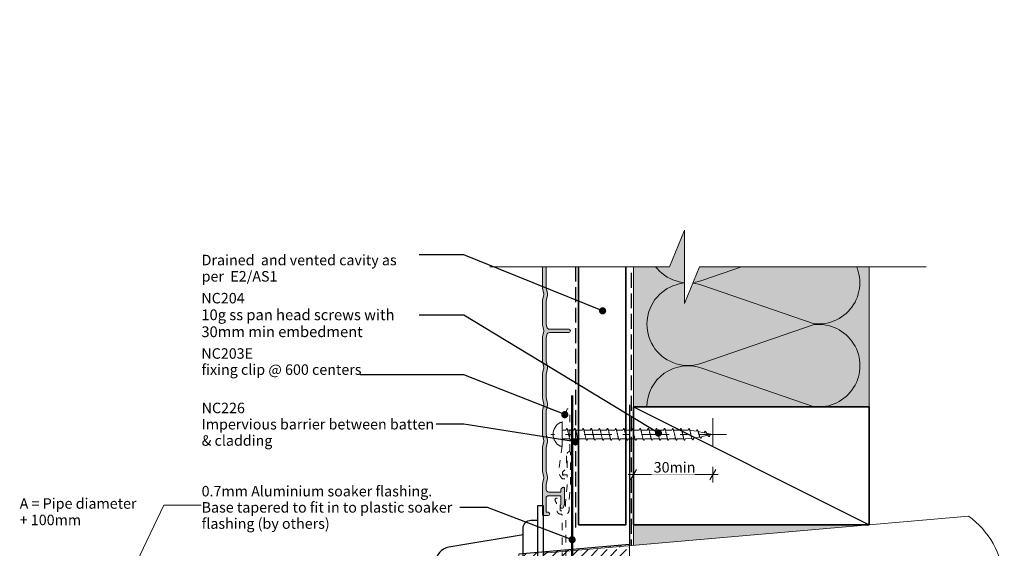
# Model space of a CAD drawing. Units: millimetres. Extents: x -192 to 188, y -226 to 268.
# Drawn here: x -192 to 184, y 66 to 268 of the extents above; entities that cross this region are included whole.
import ezdxf

# ---------------------------------------------------------------- set-up
doc = ezdxf.new("R2010")
doc.units = ezdxf.units.MM
doc.header["$MEASUREMENT"] = 0
for name, pattern in [('Double Dashed', [21.872221, 10.583333, -4.233333, 2.822222, -4.233333]), ('Hidden Line', [7.824444, 5.644444, -2.18]), ('Small Dashed', [5.644444, 2.822222, -2.822222]), ('Wipeout_Contour', [1000, 0, -1000])]:
    doc.linetypes.add(name, pattern=pattern)
for name, color, linetype, lineweight in [('0_Pen_No__1', 7, 'Continuous', 18), ('0_Pen_No__181', 7, 'Continuous', 5), ('0_Pen_No__182', 7, 'Continuous', 13), ('0_Pen_No__183', 7, 'Continuous', 18), ('0_Pen_No__184', 7, 'Continuous', 25), ('0_Pen_No__185', 7, 'Continuous', 35), ('0_Pen_No__186', 7, 'Continuous', 50), ('0_Pen_No__201', 1, 'Continuous', 25), ('0_Pen_No__41', 7, 'Continuous', 35), ('0_Pen_No__86', 7, 'Continuous', 25)]:
    doc.layers.add(name, color=color, linetype=linetype, lineweight=lineweight)
for name, color, linetype, lineweight, true_color in [('0_Pen_No__193', 7, 'Continuous', 13, 0xb9b9b9), ('0_Pen_No__195', 7, 'Continuous', 13, 0x8b8b8b), ('0_Pen_No__196', 7, 'Continuous', 13, 0x747474), ('0_Pen_No__215', 7, 'Continuous', 25, 0x8b8b8b), ('0_Pen_No__236', 7, 'Continuous', 0, 0xf5f2da)]:
    doc.layers.add(name, color=color, linetype=linetype, lineweight=lineweight, true_color=true_color)
doc.styles.add('GENERATED_STYLE_1', font='txt')
doc.styles.add('GENERATED_STYLE_2', font='txt')
doc.styles.add('GENERATED_STYLE_3', font='txt')
doc.dimstyles.new('GENERATED_STYLE__1', dxfattribs={"dimtxt": 4, "dimasz": 3.04, "dimexe": 0.18, "dimexo": 0.0625, "dimgap": 0, "dimtad": 1, "dimtih": 1, "dimtoh": 1, "dimdec": 0, "dimzin": 0, "dimdsep": 46, "dimtxsty": 'GENERATED_STYLE_1', "dimblk": 'ARROWHEAD_2', "dimblk1": 'ARROWHEAD_2', "dimblk2": 'ARROWHEAD_2', "dimcen": 0.09, "dimse1": 1, "dimse2": 1, "dimclrd": 7, "dimclre": 7, "dimclrt": 7, "dimadec": 0, "dimazin": 0, "dimtfac": 1, "dimtdec": 4, "dimtmove": 0, "dimatfit": 3, "dimfxl": 0, "dimtolj": 1, "dimtzin": 0, "dimarcsym": 0})
doc.dimstyles.new('GENERATED_STYLE__2', dxfattribs={"dimtxt": 0.18, "dimasz": 5.472, "dimexe": 0.18, "dimexo": 0.0625, "dimgap": 0, "dimtad": 0, "dimtih": 1, "dimtoh": 1, "dimdec": 4, "dimzin": 0, "dimdsep": 46, "dimcen": 0.09, "dimadec": 0, "dimazin": 0, "dimtfac": 1, "dimtdec": 4, "dimtmove": 0, "dimatfit": 3, "dimldrblk": 'ARROWHEAD_11', "dimfxl": 0, "dimtolj": 1, "dimtzin": 0, "dimarcsym": 0})

# ---------------------------------------------------------------- blocks, each defined once
blk = doc.blocks.new('Polyline_1_1', base_point=(-157.24, 40.24))
at = {"linetype": 'Continuous', "lineweight": 0, "true_color": 0x000000}
blk.add_hatch(color=18, dxfattribs=at).paths.add_polyline_path([(-157.24, 40.24), (-152.21, 46.11), (-155.82, 47.83)])
at = {"layer": '0_Pen_No__181', "color": 7, "linetype": 'Continuous', "lineweight": 5}
for p, q in [((-157.24, 40.24), (-155.82, 47.83)), ((-157.24, 40.24), (-152.21, 46.11)), ((-155.82, 47.83), (-152.21, 46.11))]:
    blk.add_line(p, q, dxfattribs=at)
at = {"layer": '0_Pen_No__182', "color": 7, "linetype": 'Continuous', "lineweight": 13, "flags": 128}
blk.add_lwpolyline([(-154.02, 46.97), (-137.14, 82.22), (-122.92, 82.22)], dxfattribs=at)
blk = doc.blocks.new('*D2')
at = {"layer": '0_Pen_No__181', "color": 7, "linetype": 'Continuous', "lineweight": 5}
for p, q in [((42.15, 90.88), (42.15, 96.88)), ((72.53, 90.88), (72.53, 96.88)), ((40.19, 93.88), (42.15, 93.88)), ((42.15, 93.88), (72.53, 93.88)), ((72.53, 93.88), (74.48, 93.88))]:
    blk.add_line(p, q, dxfattribs=at)
at = {"layer": '0_Pen_No__183', "color": 7, "linetype": 'Continuous', "lineweight": 18}
for p, q in [((43.3, 95.88), (41, 91.88)), ((71.37, 91.88), (73.68, 95.88))]:
    blk.add_line(p, q, dxfattribs=at)
at = {"color": 254, "linetype": 'Wipeout_Contour', "lineweight": 0, "ltscale": 450.476656}
blk.add_wipeout([(49.11, 93.89), (65.57, 93.89), (65.57, 99.47), (49.11, 99.47)], dxfattribs=at)
at = {"layer": '0_Pen_No__86', "color": 7, "lineweight": 25, "insert": (49.9, 94.68), "char_height": 4, "attachment_point": 7, "style": 'GENERATED_STYLE_1'}
blk.add_mtext('\\A1;{\\pql;\\fArial|b0|i0|c0|p34;30min}', dxfattribs=at)
blk = doc.blocks.new('ARROWHEAD_2')
at = {"color": 0, "linetype": 'Continuous', "lineweight": 0}
for p, q in [((0, 0), (-1, 0)), ((-0.38, -0.66), (0.38, 0.66))]:
    blk.add_line(p, q, dxfattribs=at)
blk = doc.blocks.new('CI Tools Screw[1]_1', base_point=(14.89, 109.25))
at = {"layer": '0_Pen_No__195', "color": 252, "linetype": 'Continuous', "lineweight": 13, "true_color": 0x8b8b8b}
for p, q in [((14.89, 113.78), (14.21, 113.78)), ((14.89, 104.72), (14.89, 113.78)), ((14.89, 110.91), (14.89, 107.59)), ((14.89, 110.91), (16.33, 110.91)), ((16.33, 110.91), (16.64, 111.51)), ((16.95, 110.91), (19.44, 110.91)), ((19.44, 110.91), (19.75, 111.51)), ((20.06, 110.91), (22.55, 110.91)), ((22.55, 110.91), (22.86, 111.51)), ((23.17, 110.91), (25.66, 110.91)), ((25.66, 110.91), (25.97, 111.51)), ((26.28, 110.91), (28.77, 110.91)), ((28.77, 110.91), (29.08, 111.51)), ((29.4, 110.91), (31.88, 110.91)), ((31.88, 110.91), (32.2, 111.51)), ((32.51, 110.91), (35, 110.91)), ((35, 110.91), (35.31, 111.51)), ((35.62, 110.91), (38.11, 110.91)), ((38.11, 110.91), (38.42, 111.51)), ((38.73, 110.91), (41.22, 110.91)), ((41.22, 110.91), (41.53, 111.51)), ((41.84, 110.91), (44.33, 110.91)), ((44.33, 110.91), (44.64, 111.51)), ((44.95, 110.91), (47.44, 110.91)), ((47.44, 110.91), (47.75, 111.51)), ((48.06, 110.91), (50.55, 110.91)), ((50.55, 110.91), (50.86, 111.51)), ((51.17, 110.91), (53.66, 110.91)), ((53.66, 110.91), (53.97, 111.51)), ((54.28, 110.91), (56.77, 110.91)), ((56.77, 110.91), (57.08, 111.51)), ((57.4, 110.91), (59.88, 110.91)), ((59.88, 110.91), (60.2, 111.51)), ((60.51, 110.91), (63, 110.91)), ((63, 110.91), (63.31, 111.51)), ((63.62, 110.91), (66.11, 110.49)), ((66.11, 110.49), (66.42, 111.03)), ((66.73, 110.37), (69.22, 109.87)), ((69.22, 109.87), (69.53, 110.41)), ((69.84, 109.75), (72.33, 109.25)), ((71.4, 109.06), (71.08, 108.4)), ((71.4, 109.06), (72.33, 109.25)), ((14.89, 107.59), (17.91, 107.59)), ((18.51, 107.59), (18.2, 106.99)), ((18.51, 107.59), (21, 107.59)), ((21.62, 107.59), (21.31, 106.99)), ((21.62, 107.59), (24.11, 107.59)), ((24.73, 107.59), (24.42, 106.99)), ((24.73, 107.59), (27.22, 107.59)), ((27.84, 107.59), (27.53, 106.99)), ((27.84, 107.59), (30.33, 107.59)), ((30.95, 107.59), (30.64, 106.99)), ((30.95, 107.59), (33.44, 107.59)), ((34.06, 107.59), (33.75, 106.99)), ((34.06, 107.59), (36.55, 107.59)), ((37.17, 107.59), (36.86, 106.99)), ((37.17, 107.59), (39.66, 107.59)), ((40.28, 107.59), (39.97, 106.99)), ((40.28, 107.59), (42.77, 107.59)), ((43.4, 107.59), (43.08, 106.99)), ((43.4, 107.59), (45.88, 107.59)), ((46.51, 107.59), (46.2, 106.99)), ((46.51, 107.59), (49, 107.59)), ((49.62, 107.59), (49.31, 106.99)), ((49.62, 107.59), (52.11, 107.59)), ((52.73, 107.59), (52.42, 106.99)), ((52.73, 107.59), (55.22, 107.59)), ((55.84, 107.59), (55.53, 106.99)), ((55.84, 107.59), (58.33, 107.59)), ((58.95, 107.59), (58.64, 106.99)), ((58.95, 107.59), (61.44, 107.59)), ((62.06, 107.59), (61.75, 106.99)), ((62.06, 107.59), (64.55, 107.69)), ((65.17, 107.82), (64.86, 107.16)), ((65.17, 107.82), (67.66, 108.32)), ((68.28, 108.44), (67.97, 107.78)), ((68.28, 108.44), (70.77, 108.94)), ((14.21, 104.72), (14.89, 104.72))]:
    blk.add_line(p, q, dxfattribs=at)
at = {"layer": '0_Pen_No__195', "color": 252, "linetype": 'Continuous', "lineweight": 13, "true_color": 0x8b8b8b, "flags": 128}
for points in [[(16.64, 111.51), (16.68, 111.5), (16.73, 111.48), (16.77, 111.43), (16.81, 111.37), (16.86, 111.3), (16.9, 111.21), (16.94, 111.1), (16.99, 110.98), (17.03, 110.85), (17.07, 110.7), (17.12, 110.55), (17.16, 110.38), (17.2, 110.21), (17.25, 110.02), (17.29, 109.84), (17.33, 109.64), (17.37, 109.45), (17.42, 109.25), (17.46, 109.05), (17.5, 108.86), (17.55, 108.67), (17.59, 108.48), (17.63, 108.3), (17.68, 108.12), (17.72, 107.95), (17.76, 107.8), (17.81, 107.65), (17.85, 107.52), (17.89, 107.4), (17.94, 107.29), (17.98, 107.2), (18.02, 107.13), (18.07, 107.07), (18.11, 107.02), (18.15, 107), (18.2, 106.99)], [(19.75, 111.51), (19.79, 111.5), (19.84, 111.48), (19.88, 111.43), (19.92, 111.37), (19.97, 111.3), (20.01, 111.21), (20.05, 111.1), (20.1, 110.98), (20.14, 110.85), (20.18, 110.7), (20.23, 110.55), (20.27, 110.38), (20.31, 110.21), (20.36, 110.02), (20.4, 109.84), (20.44, 109.64), (20.49, 109.45), (20.53, 109.25), (20.57, 109.05), (20.62, 108.86), (20.66, 108.67), (20.7, 108.48), (20.75, 108.3), (20.79, 108.12), (20.83, 107.95), (20.87, 107.8), (20.92, 107.65), (20.96, 107.52), (21, 107.4), (21.05, 107.29), (21.09, 107.2), (21.13, 107.13), (21.18, 107.07), (21.22, 107.02), (21.26, 107), (21.31, 106.99)], [(22.86, 111.51), (22.91, 111.5), (22.95, 111.48), (22.99, 111.43), (23.04, 111.37), (23.08, 111.3), (23.12, 111.21), (23.16, 111.1), (23.21, 110.98), (23.25, 110.85), (23.29, 110.7), (23.34, 110.55), (23.38, 110.38), (23.42, 110.21), (23.47, 110.02), (23.51, 109.84), (23.55, 109.64), (23.6, 109.45), (23.64, 109.25), (23.68, 109.05), (23.73, 108.86), (23.77, 108.67), (23.81, 108.48), (23.86, 108.3), (23.9, 108.12), (23.94, 107.95), (23.99, 107.8), (24.03, 107.65), (24.07, 107.52), (24.12, 107.4), (24.16, 107.29), (24.2, 107.2), (24.25, 107.13), (24.29, 107.07), (24.33, 107.02), (24.37, 107), (24.42, 106.99)], [(25.97, 111.51), (26.02, 111.5), (26.06, 111.48), (26.1, 111.43), (26.15, 111.37), (26.19, 111.3), (26.23, 111.21), (26.28, 111.1), (26.32, 110.98), (26.36, 110.85), (26.41, 110.7), (26.45, 110.55), (26.49, 110.38), (26.54, 110.21), (26.58, 110.02), (26.62, 109.84), (26.66, 109.64), (26.71, 109.45), (26.75, 109.25), (26.79, 109.05), (26.84, 108.86), (26.88, 108.67), (26.92, 108.48), (26.97, 108.3), (27.01, 108.12), (27.05, 107.95), (27.1, 107.8), (27.14, 107.65), (27.18, 107.52), (27.23, 107.4), (27.27, 107.29), (27.31, 107.2), (27.36, 107.13), (27.4, 107.07), (27.44, 107.02), (27.49, 107), (27.53, 106.99)], [(29.08, 111.51), (29.13, 111.5), (29.17, 111.48), (29.21, 111.43), (29.26, 111.37), (29.3, 111.3), (29.34, 111.21), (29.39, 111.1), (29.43, 110.98), (29.47, 110.85), (29.52, 110.7), (29.56, 110.55), (29.6, 110.38), (29.65, 110.21), (29.69, 110.02), (29.73, 109.84), (29.78, 109.64), (29.82, 109.45), (29.86, 109.25), (29.91, 109.05), (29.95, 108.86), (29.99, 108.67), (30.04, 108.48), (30.08, 108.3), (30.12, 108.12), (30.16, 107.95), (30.21, 107.8), (30.25, 107.65), (30.29, 107.52), (30.34, 107.4), (30.38, 107.29), (30.42, 107.2), (30.47, 107.13), (30.51, 107.07), (30.55, 107.02), (30.6, 107), (30.64, 106.99)], [(32.2, 111.51), (32.24, 111.5), (32.28, 111.48), (32.33, 111.43), (32.37, 111.37), (32.41, 111.3), (32.45, 111.21), (32.5, 111.1), (32.54, 110.98), (32.58, 110.85), (32.63, 110.7), (32.67, 110.55), (32.71, 110.38), (32.76, 110.21), (32.8, 110.02), (32.84, 109.84), (32.89, 109.64), (32.93, 109.45), (32.97, 109.25), (33.02, 109.05), (33.06, 108.86), (33.1, 108.67), (33.15, 108.48), (33.19, 108.3), (33.23, 108.12), (33.28, 107.95), (33.32, 107.8), (33.36, 107.65), (33.41, 107.52), (33.45, 107.4), (33.49, 107.29), (33.54, 107.2), (33.58, 107.13), (33.62, 107.07), (33.66, 107.02), (33.71, 107), (33.75, 106.99)], [(35.31, 111.51), (35.35, 111.5), (35.39, 111.48), (35.44, 111.43), (35.48, 111.37), (35.52, 111.3), (35.57, 111.21), (35.61, 111.1), (35.65, 110.98), (35.7, 110.85), (35.74, 110.7), (35.78, 110.55), (35.83, 110.38), (35.87, 110.21), (35.91, 110.02), (35.95, 109.84), (36, 109.64), (36.04, 109.45), (36.08, 109.25), (36.13, 109.05), (36.17, 108.86), (36.21, 108.67), (36.26, 108.48), (36.3, 108.3), (36.34, 108.12), (36.39, 107.95), (36.43, 107.8), (36.47, 107.65), (36.52, 107.52), (36.56, 107.4), (36.6, 107.29), (36.65, 107.2), (36.69, 107.13), (36.73, 107.07), (36.78, 107.02), (36.82, 107), (36.86, 106.99)], [(38.42, 111.51), (38.46, 111.5), (38.5, 111.48), (38.55, 111.43), (38.59, 111.37), (38.63, 111.3), (38.68, 111.21), (38.72, 111.1), (38.76, 110.98), (38.81, 110.85), (38.85, 110.7), (38.89, 110.55), (38.94, 110.38), (38.98, 110.21), (39.02, 110.02), (39.07, 109.84), (39.11, 109.64), (39.15, 109.45), (39.2, 109.25), (39.24, 109.05), (39.28, 108.86), (39.33, 108.67), (39.37, 108.48), (39.41, 108.3), (39.45, 108.12), (39.5, 107.95), (39.54, 107.8), (39.58, 107.65), (39.63, 107.52), (39.67, 107.4), (39.71, 107.29), (39.76, 107.2), (39.8, 107.13), (39.84, 107.07), (39.89, 107.02), (39.93, 107), (39.97, 106.99)], [(41.53, 111.51), (41.57, 111.5), (41.62, 111.48), (41.66, 111.43), (41.7, 111.37), (41.75, 111.3), (41.79, 111.21), (41.83, 111.1), (41.87, 110.98), (41.92, 110.85), (41.96, 110.7), (42, 110.55), (42.05, 110.38), (42.09, 110.21), (42.13, 110.02), (42.18, 109.84), (42.22, 109.64), (42.26, 109.45), (42.31, 109.25), (42.35, 109.05), (42.39, 108.86), (42.44, 108.67), (42.48, 108.48), (42.52, 108.3), (42.57, 108.12), (42.61, 107.95), (42.65, 107.8), (42.7, 107.65), (42.74, 107.52), (42.78, 107.4), (42.83, 107.29), (42.87, 107.2), (42.91, 107.13), (42.95, 107.07), (43, 107.02), (43.04, 107), (43.08, 106.99)], [(44.64, 111.51), (44.68, 111.5), (44.73, 111.48), (44.77, 111.43), (44.81, 111.37), (44.86, 111.3), (44.9, 111.21), (44.94, 111.1), (44.99, 110.98), (45.03, 110.85), (45.07, 110.7), (45.12, 110.55), (45.16, 110.38), (45.2, 110.21), (45.25, 110.02), (45.29, 109.84), (45.33, 109.64), (45.37, 109.45), (45.42, 109.25), (45.46, 109.05), (45.5, 108.86), (45.55, 108.67), (45.59, 108.48), (45.63, 108.3), (45.68, 108.12), (45.72, 107.95), (45.76, 107.8), (45.81, 107.65), (45.85, 107.52), (45.89, 107.4), (45.94, 107.29), (45.98, 107.2), (46.02, 107.13), (46.07, 107.07), (46.11, 107.02), (46.15, 107), (46.2, 106.99)], [(47.75, 111.51), (47.79, 111.5), (47.84, 111.48), (47.88, 111.43), (47.92, 111.37), (47.97, 111.3), (48.01, 111.21), (48.05, 111.1), (48.1, 110.98), (48.14, 110.85), (48.18, 110.7), (48.23, 110.55), (48.27, 110.38), (48.31, 110.21), (48.36, 110.02), (48.4, 109.84), (48.44, 109.64), (48.49, 109.45), (48.53, 109.25), (48.57, 109.05), (48.62, 108.86), (48.66, 108.67), (48.7, 108.48), (48.75, 108.3), (48.79, 108.12), (48.83, 107.95), (48.87, 107.8), (48.92, 107.65), (48.96, 107.52), (49, 107.4), (49.05, 107.29), (49.09, 107.2), (49.13, 107.13), (49.18, 107.07), (49.22, 107.02), (49.26, 107), (49.31, 106.99)], [(50.86, 111.51), (50.91, 111.5), (50.95, 111.48), (50.99, 111.43), (51.04, 111.37), (51.08, 111.3), (51.12, 111.21), (51.16, 111.1), (51.21, 110.98), (51.25, 110.85), (51.29, 110.7), (51.34, 110.55), (51.38, 110.38), (51.42, 110.21), (51.47, 110.02), (51.51, 109.84), (51.55, 109.64), (51.6, 109.45), (51.64, 109.25), (51.68, 109.05), (51.73, 108.86), (51.77, 108.67), (51.81, 108.48), (51.86, 108.3), (51.9, 108.12), (51.94, 107.95), (51.99, 107.8), (52.03, 107.65), (52.07, 107.52), (52.12, 107.4), (52.16, 107.29), (52.2, 107.2), (52.25, 107.13), (52.29, 107.07), (52.33, 107.02), (52.37, 107), (52.42, 106.99)], [(53.97, 111.51), (54.02, 111.5), (54.06, 111.48), (54.1, 111.43), (54.15, 111.37), (54.19, 111.3), (54.23, 111.21), (54.28, 111.1), (54.32, 110.98), (54.36, 110.85), (54.41, 110.7), (54.45, 110.55), (54.49, 110.38), (54.54, 110.21), (54.58, 110.02), (54.62, 109.84), (54.66, 109.64), (54.71, 109.45), (54.75, 109.25), (54.79, 109.05), (54.84, 108.86), (54.88, 108.67), (54.92, 108.48), (54.97, 108.3), (55.01, 108.12), (55.05, 107.95), (55.1, 107.8), (55.14, 107.65), (55.18, 107.52), (55.23, 107.4), (55.27, 107.29), (55.31, 107.2), (55.36, 107.13), (55.4, 107.07), (55.44, 107.02), (55.49, 107), (55.53, 106.99)], [(57.08, 111.51), (57.13, 111.5), (57.17, 111.48), (57.21, 111.43), (57.26, 111.37), (57.3, 111.3), (57.34, 111.21), (57.39, 111.1), (57.43, 110.98), (57.47, 110.85), (57.52, 110.7), (57.56, 110.55), (57.6, 110.38), (57.65, 110.21), (57.69, 110.02), (57.73, 109.84), (57.78, 109.64), (57.82, 109.45), (57.86, 109.25), (57.91, 109.05), (57.95, 108.86), (57.99, 108.67), (58.04, 108.48), (58.08, 108.3), (58.12, 108.12), (58.16, 107.95), (58.21, 107.8), (58.25, 107.65), (58.29, 107.52), (58.34, 107.4), (58.38, 107.29), (58.42, 107.2), (58.47, 107.13), (58.51, 107.07), (58.55, 107.02), (58.6, 107), (58.64, 106.99)], [(60.2, 111.51), (60.24, 111.5), (60.28, 111.48), (60.33, 111.43), (60.37, 111.37), (60.41, 111.3), (60.45, 111.21), (60.5, 111.1), (60.54, 110.98), (60.58, 110.85), (60.63, 110.7), (60.67, 110.55), (60.71, 110.38), (60.76, 110.21), (60.8, 110.02), (60.84, 109.84), (60.89, 109.64), (60.93, 109.45), (60.97, 109.25), (61.02, 109.05), (61.06, 108.86), (61.1, 108.67), (61.15, 108.48), (61.19, 108.3), (61.23, 108.12), (61.28, 107.95), (61.32, 107.8), (61.36, 107.65), (61.41, 107.52), (61.45, 107.4), (61.49, 107.29), (61.54, 107.2), (61.58, 107.13), (61.62, 107.07), (61.66, 107.02), (61.71, 107), (61.75, 106.99)], [(63.31, 111.51), (63.35, 111.5), (63.39, 111.48), (63.44, 111.43), (63.48, 111.37), (63.52, 111.3), (63.57, 111.21), (63.61, 111.1), (63.65, 110.98), (63.7, 110.85), (63.74, 110.7), (63.78, 110.55), (63.83, 110.38), (63.87, 110.21), (63.91, 110.02), (63.95, 109.84), (64, 109.64), (64.04, 109.45), (64.08, 109.25), (64.13, 109.06), (64.17, 108.86), (64.21, 108.68), (64.26, 108.49), (64.3, 108.32), (64.34, 108.15), (64.39, 108), (64.43, 107.85), (64.47, 107.72), (64.52, 107.59), (64.56, 107.49), (64.6, 107.39), (64.65, 107.31), (64.69, 107.25), (64.73, 107.2), (64.78, 107.17), (64.82, 107.16), (64.86, 107.16)], [(66.42, 111.03), (66.46, 111.02), (66.5, 110.99), (66.55, 110.95), (66.59, 110.89), (66.63, 110.83), (66.68, 110.75), (66.72, 110.66), (66.76, 110.56), (66.81, 110.46), (66.85, 110.34), (66.89, 110.22), (66.94, 110.09), (66.98, 109.96), (67.02, 109.82), (67.07, 109.68), (67.11, 109.54), (67.15, 109.39), (67.2, 109.25), (67.24, 109.11), (67.28, 108.97), (67.33, 108.84), (67.37, 108.71), (67.41, 108.58), (67.45, 108.46), (67.5, 108.35), (67.54, 108.25), (67.58, 108.16), (67.63, 108.07), (67.67, 108), (67.71, 107.93), (67.76, 107.88), (67.8, 107.84), (67.84, 107.8), (67.89, 107.78), (67.93, 107.78), (67.97, 107.78)], [(69.53, 110.41), (69.57, 110.4), (69.62, 110.38), (69.66, 110.35), (69.7, 110.31), (69.75, 110.26), (69.79, 110.21), (69.83, 110.15), (69.87, 110.09), (69.92, 110.02), (69.96, 109.94), (70, 109.86), (70.05, 109.78), (70.09, 109.69), (70.13, 109.61), (70.18, 109.52), (70.22, 109.43), (70.26, 109.34), (70.31, 109.25), (70.35, 109.16), (70.39, 109.08), (70.44, 109), (70.48, 108.92), (70.52, 108.84), (70.57, 108.77), (70.61, 108.71), (70.65, 108.65), (70.7, 108.6), (70.74, 108.55), (70.78, 108.51), (70.83, 108.47), (70.87, 108.44), (70.91, 108.42), (70.95, 108.41), (71, 108.4), (71.04, 108.4), (71.08, 108.4)]]:
    blk.add_lwpolyline(points, dxfattribs=at)
at = {"layer": '0_Pen_No__195', "color": 252, "linetype": 'Continuous', "lineweight": 13, "true_color": 0x8b8b8b}
blk.add_arc((16.63, 109.25), 5.13, 118.0353, 241.9647, dxfattribs=at)
blk = doc.blocks.new('ARROWHEAD_11')
at = {"color": 0, "linetype": 'Continuous', "lineweight": 0}
blk.add_line((0, 0), (-1, 0), dxfattribs=at)
at = {"color": 0, "linetype": 'Continuous', "lineweight": 0, "const_width": 0.25, "flags": 128}
blk.add_lwpolyline([(-0.125, 0, 1), (0.125, 0, 1)], format="xyb", close=True, dxfattribs=at)

msp = doc.modelspace()

# ---------------------------------------------------------------- hatches: boundary and pattern name
at = {"layer": '0_Pen_No__181', "linetype": 'Continuous', "lineweight": 5}
h = msp.add_hatch(dxfattribs=at)
h.set_pattern_fill('Dashed_0001', style=0, pattern_type=2)
h.set_pattern_definition([(45, (0, 0), (-3.67696, 3.67696), [3.9, -1.3]), (45, (2e-15, 3.677), (-3.67696, 3.67696), [3.9, -1.3])])
h.paths.add_polyline_path([(-1.62, -37.88), (40.58, -34.26), (40.63, 67.18), (-1.58, 63.51)])
at = {"layer": '0_Pen_No__193', "linetype": 'Continuous', "lineweight": 13, "true_color": 0xb9b9b9}
msp.add_hatch(color=9, dxfattribs=at).paths.add_polyline_path([(9.31, 106.38, 0.09902), (9.31, 107.07), (8.85, 109.37), (8.85, 118.08), (9.31, 120.38, 0.09902), (9.31, 121.07), (8.85, 123.37), (8.85, 132.08), (9.31, 134.38, 0.09902), (9.31, 135.07), (8.85, 137.37), (8.85, 146.08), (9.09, 147.27, -0.357511), (10.07, 148.08), (17.45, 148.08, 1), (17.45, 149.38), (10.07, 149.38, -0.357511), (9.09, 150.18), (8.85, 151.37), (8.85, 160.05, -0.049389), (8.86, 160.11), (9.31, 162.38, 0.09902), (9.31, 163.07), (8.86, 165.34, -0.049389), (8.85, 165.4), (8.85, 174.05, -0.049389), (8.86, 174.11), (9.31, 176.38, 0.09902), (9.31, 177.07), (8.86, 179.34, -0.049389), (8.85, 179.4), (8.85, 190, -0.198912), (8.94, 190.21), (15.83, 197.1, 0.198912), (16.35, 198.37), (16.35, 215.27, -0.305615), (16.54, 215.55, 0.305615), (17.6, 217.13), (17.6, 220.86), (18.1, 226.32), (18.1, 239.13, 0.414214), (17.8, 239.43, 0.414214), (16.8, 238.43), (16.8, 236.55), (17.1, 236.03), (16.8, 235.51), (16.8, 233.13), (15.2, 231.53), (15.2, 230.73, 0.414214), (15.4, 230.53), (16.8, 230.53), (16.8, 226.38), (16.2, 219.83), (16.2, 217.13, -0.414214), (15.9, 216.83), (14.5, 216.83, -0.414214), (14.2, 217.13), (14.2, 218.79, 0.131652), (13.63, 220.94), (13.42, 221.3, 1), (12.29, 220.65), (12.5, 220.29, -0.131652), (12.9, 218.79), (12.9, 217.13, 0.429722), (14.59, 215.53, -0.429722), (14.9, 215.23), (14.9, 198.35, -0.198912), (14.82, 198.14), (7.93, 191.25, 0.198912), (7.4, 189.98), (7.4, 179.42, 0.049389), (7.44, 179.03), (7.89, 176.78, -0.09902), (7.89, 176.67), (7.44, 174.42, 0.049389), (7.4, 174.03), (7.4, 165.42, 0.049389), (7.44, 165.03), (7.89, 162.78, -0.09902), (7.89, 162.67), (7.44, 160.42, 0.049389), (7.4, 160.03), (7.4, 151.42, 0.049389), (7.44, 151.03), (7.89, 148.78, -0.09902), (7.89, 148.67), (7.44, 146.42, 0.049389), (7.4, 146.03), (7.4, 137.42, 0.049389), (7.44, 137.03), (7.89, 134.78, -0.09902), (7.89, 134.67), (7.44, 132.42, 0.049389), (7.4, 132.03), (7.4, 123.42, 0.049389), (7.44, 123.03), (7.89, 120.78, -0.09902), (7.89, 120.67), (7.44, 118.42, 0.049389), (7.4, 118.03), (7.4, 109.42, 0.049389), (7.44, 109.03), (7.89, 106.78, -0.09902), (7.89, 106.67), (7.44, 104.42, 0.049389), (7.4, 104.03), (7.4, 95.42, 0.049389), (7.44, 95.03), (7.89, 92.78, -0.09902), (7.89, 92.67), (7.44, 90.42, 0.049389), (7.4, 90.03), (7.4, 78.73, 0.414214), (7.9, 78.23), (9.55, 78.23, 1), (9.55, 79.53), (8.8, 79.53), (8.8, 84.83, -0.414214), (9.8, 85.83), (14.5, 85.83), (14.5, 82.79, -0.087489), (14.44, 82.45), (14.24, 81.9, 1), (15.46, 81.45), (15.74, 82.22, 0.087489), (15.8, 82.57), (15.8, 88.73, 0.414214), (15.5, 89.03, 0.414214), (14.5, 88.03), (14.5, 87.23), (9.85, 87.23, -0.414214), (8.85, 88.23), (8.85, 90.08), (9.31, 92.38, 0.09902), (9.31, 93.07), (8.85, 95.37), (8.85, 104.08)])
at = {"layer": '0_Pen_No__236', "linetype": 'Continuous', "lineweight": 0, "true_color": 0xf5f2da}
for points in [[(42.15, 173.2), (55.93, 173.2), (61.66, 187.14), (61.66, 173.2), (132.15, 173.2), (132.15, 119.72), (42.15, 119.72)], [(42.15, 74.72), (132.15, 74.72), (42.15, 66.85)]]:
    msp.add_hatch(color=7, dxfattribs=at).paths.add_polyline_path(points)

# ---------------------------------------------------------------- linework, layer by layer
at = {"layer": '0_Pen_No__1', "color": 7, "linetype": 'Continuous', "lineweight": 18, "flags": 128}
msp.add_lwpolyline([(9.31, 106.38, 0.09902), (9.31, 107.07), (8.85, 109.37), (8.85, 118.08), (9.31, 120.38, 0.09902), (9.31, 121.07), (8.85, 123.37), (8.85, 132.08), (9.31, 134.38, 0.09902), (9.31, 135.07), (8.85, 137.37), (8.85, 146.08), (9.09, 147.27, -0.357511), (10.07, 148.08), (17.45, 148.08, 1), (17.45, 149.38), (10.07, 149.38, -0.357511), (9.09, 150.18), (8.85, 151.37), (8.85, 160.05, -0.049389), (8.86, 160.11), (9.31, 162.38, 0.09902), (9.31, 163.07), (8.86, 165.34, -0.049389), (8.85, 165.4), (8.85, 174.05, -0.049389), (8.86, 174.11), (9.31, 176.38, 0.09902), (9.31, 177.07), (8.86, 179.34, -0.049389), (8.85, 179.4), (8.85, 190, -0.198912), (8.94, 190.21), (15.83, 197.1, 0.198912), (16.35, 198.37), (16.35, 215.27, -0.305615), (16.54, 215.55, 0.305615), (17.6, 217.13), (17.6, 220.86), (18.1, 226.32), (18.1, 239.13, 0.414214), (17.8, 239.43, 0.414214), (16.8, 238.43), (16.8, 236.55), (17.1, 236.03), (16.8, 235.51), (16.8, 233.13), (15.2, 231.53), (15.2, 230.73, 0.414214), (15.4, 230.53), (16.8, 230.53), (16.8, 226.38), (16.2, 219.83), (16.2, 217.13, -0.414214), (15.9, 216.83), (14.5, 216.83, -0.414214), (14.2, 217.13), (14.2, 218.79, 0.131652), (13.63, 220.94), (13.42, 221.3, 1), (12.29, 220.65), (12.5, 220.29, -0.131652), (12.9, 218.79), (12.9, 217.13, 0.429722), (14.59, 215.53, -0.429722), (14.9, 215.23), (14.9, 198.35, -0.198912), (14.82, 198.14), (7.93, 191.25, 0.198912), (7.4, 189.98), (7.4, 179.42, 0.049389), (7.44, 179.03), (7.89, 176.78, -0.09902), (7.89, 176.67), (7.44, 174.42, 0.049389), (7.4, 174.03), (7.4, 165.42, 0.049389), (7.44, 165.03), (7.89, 162.78, -0.09902), (7.89, 162.67), (7.44, 160.42, 0.049389), (7.4, 160.03), (7.4, 151.42, 0.049389), (7.44, 151.03), (7.89, 148.78, -0.09902), (7.89, 148.67), (7.44, 146.42, 0.049389), (7.4, 146.03), (7.4, 137.42, 0.049389), (7.44, 137.03), (7.89, 134.78, -0.09902), (7.89, 134.67), (7.44, 132.42, 0.049389), (7.4, 132.03), (7.4, 123.42, 0.049389), (7.44, 123.03), (7.89, 120.78, -0.09902), (7.89, 120.67), (7.44, 118.42, 0.049389), (7.4, 118.03), (7.4, 109.42, 0.049389), (7.44, 109.03), (7.89, 106.78, -0.09902), (7.89, 106.67), (7.44, 104.42, 0.049389), (7.4, 104.03), (7.4, 95.42, 0.049389), (7.44, 95.03), (7.89, 92.78, -0.09902), (7.89, 92.67), (7.44, 90.42, 0.049389), (7.4, 90.03), (7.4, 78.73, 0.414214), (7.9, 78.23), (9.55, 78.23, 1), (9.55, 79.53), (8.8, 79.53), (8.8, 84.83, -0.414214), (9.8, 85.83), (14.5, 85.83), (14.5, 82.79, -0.087489), (14.44, 82.45), (14.24, 81.9, 1), (15.46, 81.45), (15.74, 82.22, 0.087489), (15.8, 82.57), (15.8, 88.73, 0.414214), (15.5, 89.03, 0.414214), (14.5, 88.03), (14.5, 87.23), (9.85, 87.23, -0.414214), (8.85, 88.23), (8.85, 90.08), (9.31, 92.38, 0.09902), (9.31, 93.07), (8.85, 95.37), (8.85, 104.08)], format="xyb", close=True, dxfattribs=at)
at = {"layer": '0_Pen_No__181', "color": 7, "linetype": 'Double Dashed', "lineweight": 5}
msp.add_line((77.65, 109.25), (10.65, 109.25), dxfattribs=at)
at = {"layer": '0_Pen_No__182', "color": 7, "linetype": 'Continuous', "lineweight": 13}
msp.add_lwpolyline([(7.79, 63.84), (170.12, 78.04, -0.456032), (174.48, 28.23, 0.45175), (178.84, -21.58), (7.79, -36.54)], format="xyb", dxfattribs=at)
at = {"layer": '0_Pen_No__182', "color": 7, "linetype": 'Continuous', "lineweight": 13, "flags": 128}
msp.add_lwpolyline([(-1.62, -37.88), (40.58, -34.26), (40.63, 67.18), (-1.58, 63.51)], close=True, dxfattribs=at)
at = {"layer": '0_Pen_No__184', "color": 7, "linetype": 'Hidden Line', "lineweight": 25}
msp.add_lwpolyline([(41.28, 217.8), (41.28, 66.77)], dxfattribs=at)
at = {"layer": '0_Pen_No__184', "color": 7, "linetype": 'Continuous', "lineweight": 25}
msp.add_lwpolyline([(40.6, 120.46), (40.63, 67.18), (-1.58, 63.51)], dxfattribs=at)
msp.add_lwpolyline([(7.79, 82), (5.5, 82), (5.5, -61.95), (7.79, -61.95)], close=True, dxfattribs=at)
for points in [[(5.5, -56.37), (3.04, -56.37, -0.414214), (0.04, -53.37), (0.04, 73.49, -0.414214), (3.04, 76.49), (5.5, 76.49)], [(0, 70.9), (-28.35, 66.16, 0.366433), (-33.36, 60.24), (-33.36, -40.14, 0.365859), (-28.36, -46.06), (0, -50.86)]]:
    msp.add_lwpolyline(points, format="xyb", close=True, dxfattribs=at)
at = {"layer": '0_Pen_No__185', "color": 7, "linetype": 'Continuous', "lineweight": 35}
msp.add_lwpolyline([(42.15, 74.72), (42.15, 119.72), (132.15, 119.72), (132.15, 74.72)], close=True, dxfattribs=at)
at = {"layer": '0_Pen_No__186', "color": 7, "linetype": 'Continuous', "lineweight": 50}
msp.add_lwpolyline([(18.75, 124.11), (18.75, -14.54), (13.14, -30.97), (13.14, -47.34)], dxfattribs=at)
at = {"layer": '0_Pen_No__195', "color": 252, "linetype": 'Continuous', "lineweight": 13, "true_color": 0x8b8b8b}
for p, q in [((42.15, 217.8), (42.15, 66.85)), ((132.15, 217.8), (132.15, 74.72))]:
    msp.add_line(p, q, dxfattribs=at)
msp.add_lwpolyline([(47.26, 246.12, 0.516712), (68.29, 231.31), (111.21, 245.96, -1.112285), (111.21, 214.63), (68.29, 229.28, 1.415875), (68.29, 199.65), (111.21, 214.38, -1.112285), (111.21, 183.05), (68.29, 197.78, 1.409091), (68.29, 167.98), (111.21, 182.8, -1.110379), (111.21, 151.47), (68.29, 166.2, 1.408797), (68.29, 136.4), (111.21, 151.13, -1.113892), (111.21, 119.81), (68.29, 134.54, 0.516822), (47.29, 119.72)], format="xyb", dxfattribs=at)
at = {"layer": '0_Pen_No__195', "color": 252, "linetype": 'Double Dashed', "lineweight": 13, "true_color": 0x8b8b8b}
msp.add_lwpolyline([(72.53, 115.4), (72.53, 103.1)], dxfattribs=at)
at = {"layer": '0_Pen_No__196', "color": 8, "linetype": 'Small Dashed', "lineweight": 13, "true_color": 0x747474, "flags": 128}
for points in [[(14.89, 105.05), (13.7, 95.8, 0.243329), (15.09, 92.25), (16.09, 92.25, 0.414214), (16.59, 92.75), (16.59, 93.45, 0.414214), (16.39, 93.65), (15.09, 93.65), (15.09, 94.85), (16.59, 96.35), (16.59, 102.85), (17.69, 102.85, 0.414214), (17.89, 103.05), (17.89, 118.85, 0.414214), (17.69, 119.05), (17.03, 119.05, 0.302776), (16.84, 118.93), (15.05, 114.62, 0.09902), (14.89, 113.85), (14.89, 109.65), (15.29, 109.25), (14.89, 108.85)], [(9.31, -30.38, 0.09902), (9.31, -29.69), (8.85, -27.39), (8.85, -18.68), (9.31, -16.38, 0.09902), (9.31, -15.69), (8.85, -13.39), (8.85, -4.68), (9.31, -2.38, 0.09902), (9.31, -1.69), (8.85, 0.61), (8.85, 9.32), (9.09, 10.51, -0.357511), (10.07, 11.31), (17.45, 11.31, 1), (17.45, 12.61), (10.07, 12.61, -0.357511), (9.09, 13.42), (8.85, 14.61), (8.85, 23.29, -0.049389), (8.86, 23.35), (9.31, 25.62, 0.09902), (9.31, 26.31), (8.86, 28.58, -0.049389), (8.85, 28.64), (8.85, 37.29, -0.049389), (8.86, 37.35), (9.31, 39.62, 0.09902), (9.31, 40.31), (8.86, 42.58, -0.049389), (8.85, 42.64), (8.85, 53.24, -0.198912), (8.94, 53.45), (15.83, 60.34, 0.198912), (16.35, 61.61), (16.35, 78.51, -0.305615), (16.54, 78.79, 0.305615), (17.6, 80.36), (17.6, 84.1), (18.1, 89.56), (18.1, 102.36, 0.414214), (17.8, 102.66, 0.414214), (16.8, 101.66), (16.8, 99.78), (17.1, 99.26), (16.8, 98.74), (16.8, 96.36), (15.2, 94.76), (15.2, 93.96, 0.414214), (15.4, 93.76), (16.8, 93.76), (16.8, 89.61), (16.2, 83.06), (16.2, 80.36, -0.414214), (15.9, 80.06), (14.5, 80.06, -0.414214), (14.2, 80.36), (14.2, 82.03, 0.131652), (13.63, 84.18), (13.42, 84.54, 1), (12.29, 83.89), (12.5, 83.53, -0.131652), (12.9, 82.03), (12.9, 80.36, 0.429722), (14.59, 78.77, -0.429722), (14.9, 78.47), (14.9, 61.59, -0.198912), (14.82, 61.38), (7.93, 54.49, 0.198912), (7.4, 53.22), (7.4, 42.66, 0.049389), (7.44, 42.27), (7.89, 40.02, -0.09902), (7.89, 39.91), (7.44, 37.66, 0.049389), (7.4, 37.27), (7.4, 28.66, 0.049389), (7.44, 28.27), (7.89, 26.02, -0.09902), (7.89, 25.91), (7.44, 23.66, 0.049389), (7.4, 23.27), (7.4, 14.66, 0.049389), (7.44, 14.27), (7.89, 12.02, -0.09902), (7.89, 11.91), (7.44, 9.66, 0.049389), (7.4, 9.27), (7.4, 0.66, 0.049389), (7.44, 0.27), (7.89, -1.98, -0.09902), (7.89, -2.09), (7.44, -4.34, 0.049389), (7.4, -4.73), (7.4, -13.34, 0.049389), (7.44, -13.73), (7.89, -15.98, -0.09902), (7.89, -16.09), (7.44, -18.34, 0.049389), (7.4, -18.73), (7.4, -27.34, 0.049389), (7.44, -27.73), (7.89, -29.98, -0.09902), (7.89, -30.09), (7.44, -32.34, 0.049389), (7.4, -32.73), (7.4, -41.34, 0.049389), (7.44, -41.73), (7.89, -43.98, -0.09902), (7.89, -44.09), (7.44, -46.34, 0.049389), (7.4, -46.73), (7.4, -58.04, 0.414214), (7.9, -58.54), (9.55, -58.54, 1), (9.55, -57.24), (8.8, -57.24), (8.8, -51.94, -0.414214), (9.8, -50.94), (14.5, -50.94), (14.5, -53.97, -0.087489), (14.44, -54.31), (14.24, -54.86, 1), (15.46, -55.31), (15.74, -54.54, 0.087489), (15.8, -54.2), (15.8, -48.04, 0.414214), (15.5, -47.74, 0.414214), (14.5, -48.74), (14.5, -49.54), (9.85, -49.54, -0.414214), (8.85, -48.54), (8.85, -46.68), (9.31, -44.38, 0.09902), (9.31, -43.69), (8.85, -41.39), (8.85, -32.68)]]:
    msp.add_lwpolyline(points, format="xyb", close=True, dxfattribs=at)
at = {"layer": '0_Pen_No__201', "color": 1, "linetype": 'Hidden Line', "lineweight": 25}
msp.add_lwpolyline([(20.03, 173.2), (20.03, 72.9)], dxfattribs=at)
at = {"layer": '0_Pen_No__215', "color": 252, "linetype": 'Continuous', "lineweight": 25, "true_color": 0x8b8b8b}
msp.add_line((42.15, 119.72), (132.15, 74.72), dxfattribs=at)
at = {"layer": '0_Pen_No__41', "color": 7, "linetype": 'Continuous', "lineweight": 35}
msp.add_lwpolyline([(21.17, 74.72), (39.3, 74.72), (39.3, 187.14), (21.17, 187.14)], close=True, dxfattribs=at)

# ---------------------------------------------------------------- block references
at = {"color": 7, "linetype": 'Continuous', "lineweight": 13}
msp.add_blockref('Polyline_1_1', (-157.24, 40.24), dxfattribs=at)

# ---------------------------------------------------------------- texts
at = {"layer": '0_Pen_No__86', "color": 7, "linetype": 'Continuous', "lineweight": 25, "char_height": 4}
for s, insert, width, attachment_point, line_spacing_factor, style in [('\\A1;{\\pql;\\fArial|b0|i0|c0|p34;Drained \\fArial|b0|i0|c0|p34; and vented \\fArial|b0|i0|c0|p34;cavity as per  E2/AS1}', (-122.72, 177.79), 83.0081, 1, 0.933036, 'GENERATED_STYLE_1'), ('\\A1;{\\pql;\\fArial|b1|i0|c0|p34;NC226\\P\\pql;\\fArial|b0|i0|c0|p34;Impervious barrier\\fArial|b0|i0|c0|p34; \\fArial|b0|i0|c0|p34;between batten & cladding}', (-122.72, 113.11), 89.5642, 4, 0.93223, 'GENERATED_STYLE_3'), ('\\A1;{\\pql;\\fArial|b0|i0|c0|p34;0.7mm Aluminium soaker flashing. Base tapered to fit in to plastic soaker flashing (by others) }', (-122.72, 81.38), 98.6065, 4, 0.927193, 'GENERATED_STYLE_1')]:
    msp.add_mtext(s, dxfattribs=dict(at, insert=insert, width=width, attachment_point=attachment_point, line_spacing_factor=line_spacing_factor, style=style))
at = {"layer": '0_Pen_No__86', "color": 7, "linetype": 'Continuous', "lineweight": 25, "insert": (-122.82, 131.97), "char_height": 4, "attachment_point": 7, "line_spacing_factor": 0.921669, "style": 'GENERATED_STYLE_3'}
msp.add_mtext('\\A1;{\\pql;\\fArial|b1|i0|c0|p34;NC203\\fArial|b1|i0|c0|p34;E\\P\\pql;\\fArial|b0|i0|c0|p34;fixing clip @ 600 \\fArial|b0|i0|c0|p34;centers}', dxfattribs=at)

# ---------------------------------------------------------------- leaders
at = {"layer": '0_Pen_No__182', "color": 7, "linetype": 'Continuous', "lineweight": 13, "annotation_type": 0, "has_hookline": 1, "hookline_direction": 1}
for points, text_width in [([(15.94, 116.77), (-22.56, 131.97), (-62.19, 131.97)], 60.64), ([(20.03, 106.43), (-22.56, 113.11), (-33.16, 113.11)], 83.89), ([(18.75, 69.03), (-13.52, 81.38), (-24.12, 81.38)], 92.77)]:
    msp.add_leader(points, dimstyle='GENERATED_STYLE__2', dxfattribs=dict(at, text_width=text_width))

# ---------------------------------------------------------------- next in the draw order: dimensions: what is measured, and where the dimension line sits
at = {"color": 7, "linetype": 'Continuous', "lineweight": 5}
dim = msp.add_linear_dim(base=(72.53, 93.88), p1=(42.15, 74.72), p2=(72.53, 115.4), text='<MeasuredValue>min', dimstyle='GENERATED_STYLE__1', dxfattribs=at)
dim.commit()
dim.dimension.update_dxf_attribs({"geometry": '*D2', "text_midpoint": (77.55, 96.68), "dimtype": 160})

# ---------------------------------------------------------------- next in the draw order: wipeouts: each hides what was drawn before it
at = {"color": 254, "linetype": 'Wipeout_Contour', "lineweight": 0, "ltscale": 1901.259874}
msp.add_wipeout([(-23.97, 173.2), (55.93, 173.2), (61.66, 187.14), (61.66, 173.2), (61.66, 159.14), (67.39, 173.2), (153.91, 173.2), (153.91, 267.53), (-23.97, 267.53)], dxfattribs=at)
at = {"color": 7, "linetype": 'Wipeout_Contour', "lineweight": 25, "ltscale": 750.104823}
msp.add_wipeout([(-192.2, 85.77), (-146.82, 85.77), (-146.82, 73.2), (-192.2, 73.2)], dxfattribs=at).dxf.layer = '0_Pen_No__86'

# ---------------------------------------------------------------- next in the draw order: linework, layer by layer
at = {"layer": '0_Pen_No__195', "color": 252, "linetype": 'Continuous', "lineweight": 13, "true_color": 0x8b8b8b}
msp.add_lwpolyline([(-12.62, 173.2), (55.93, 173.2), (61.66, 187.14), (61.66, 159.14), (67.39, 173.2), (153.91, 173.2)], dxfattribs=at)

# ---------------------------------------------------------------- next in the draw order: block references
at = {"color": 7, "linetype": 'Continuous', "lineweight": 18}
msp.add_blockref('CI Tools Screw[1]_1', (14.89, 109.25), dxfattribs=at)

# ---------------------------------------------------------------- next in the draw order: texts
at = {"layer": '0_Pen_No__86', "color": 7, "linetype": 'Continuous', "lineweight": 25, "insert": (-192.2, 84.86), "char_height": 4, "width": 45.3846, "attachment_point": 1, "line_spacing_factor": 0.940857, "style": 'GENERATED_STYLE_2'}
msp.add_mtext('\\A1;{\\pql;\\fArial|b0|i1|c0|p34;A = Pipe diameter + 100mm}', dxfattribs=at)

# ---------------------------------------------------------------- next in the draw order: leaders
at = {"layer": '0_Pen_No__182', "color": 7, "linetype": 'Continuous', "lineweight": 13, "annotation_type": 0, "has_hookline": 1, "hookline_direction": 1, "text_width": 82.81}
msp.add_leader([(30.39, 156.42), (-22.56, 177.79), (-39.71, 177.79)], dimstyle='GENERATED_STYLE__2', dxfattribs=at)

# ---------------------------------------------------------------- next in the draw order: wipeouts: each hides what was drawn before it
at = {"color": 7, "linetype": 'Wipeout_Contour', "lineweight": 25, "ltscale": 714.339501}
msp.add_wipeout([(-123.22, 164.6), (-39.21, 164.6), (-39.21, 144.56), (-123.22, 144.56)], dxfattribs=at).dxf.layer = '0_Pen_No__86'

# ---------------------------------------------------------------- next in the draw order: texts
at = {"layer": '0_Pen_No__86', "color": 7, "linetype": 'Continuous', "lineweight": 25, "insert": (-122.82, 154.8), "char_height": 4, "width": 83.2089, "attachment_point": 4, "line_spacing_factor": 0.941497, "style": 'GENERATED_STYLE_3'}
msp.add_mtext('\\A1;{\\pql;\\fArial|b1|i0|c0|p34;NC204\\P\\pql;\\fArial|b0|i0|c0|p34;\\H1.030090x;10g ss pan head screws with 30mm min embedment}', dxfattribs=at)

# ---------------------------------------------------------------- next in the draw order: leaders
at = {"layer": '0_Pen_No__182', "color": 7, "linetype": 'Continuous', "lineweight": 13, "annotation_type": 0, "has_hookline": 1, "hookline_direction": 1, "text_width": 72.82}
msp.add_leader([(51.71, 109.75), (-22.56, 154.8), (-39.61, 154.8)], dimstyle='GENERATED_STYLE__2', dxfattribs=at)

doc.saveas('drawing.dxf')
